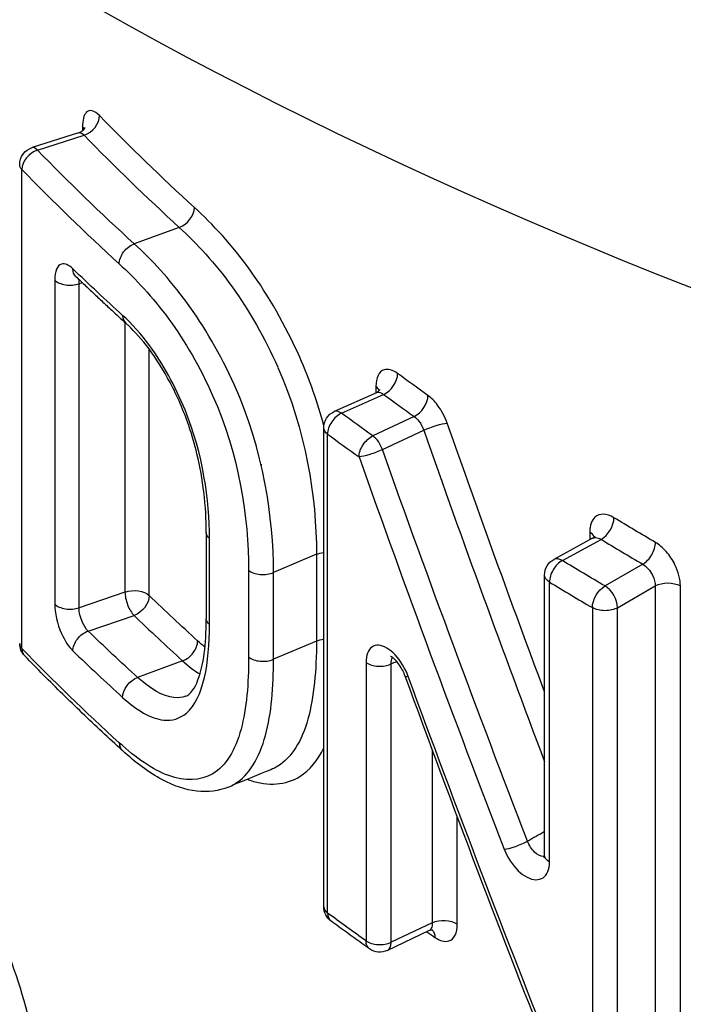
# Model space of a CAD drawing. Units: millimetres. Extents: x 566 to 1729, y 1305 to 1874.
# Drawn here: x 1345 to 1348, y 1343 to 1349 of the extents above; entities that cross this region are included whole.
import ezdxf

# ---------------------------------------------------------------- set-up
doc = ezdxf.new("R2010")
doc.units = ezdxf.units.MM
doc.layers.get('0').update_dxf_attribs({"color": 220})
doc.layers.add('Основная толстая', color=7, linetype='Continuous', lineweight=30)

# ---------------------------------------------------------------- blocks, each defined once
blk = doc.blocks.new('A$C078F3DEF')
at = {"layer": 'Основная толстая', "extrusion": (-2.22045e-16, 0.816497, 0.57735)}
for p, q in [((-31.0889, -5.91), (-31.3511, -5.9939)), ((-31.3207, -6.0075), (-31.0582, -5.9236)), ((-31.0674, -5.8765), (-31.0674, -5.8985)), ((-31.4079, -8.8118), (-31.4079, -6.1174)), ((-30.5224, -6.4424), (-30.7759, -6.535)), ((-31.2238, -6.739), (-31.2238, -8.5614)), ((-31.0865, -6.7595), (-31.0682, -6.7532)), ((-31.0865, -8.5819), (-31.0865, -6.7595)), ((-30.6916, -6.8204), (-30.6916, -6.8203)), ((-30.8283, -6.9769), (-30.8283, -8.4937)), ((-30.6916, -8.5137), (-30.6916, -7.1275)), ((-29.4162, -7.3371), (-29.4162, -7.3733)), ((-29.4138, -7.3723), (-29.6504, -7.4785)), ((-29.6095, -7.4881), (-29.3726, -7.3818)), ((-29.201, -7.506), (-29.4335, -7.6155)), ((-29.7095, -10.2642), (-29.7095, -7.5697)), ((-29.3796, -7.6927), (-29.1469, -7.5838)), ((-29.6881, -10.2998), (-29.6881, -7.6054)), ((-30.3709, -8.1611), (-30.3709, -8.6437)), ((-30.3529, -8.6767), (-30.3529, -8.1933)), ((-28.197, -8.1914), (-28.415, -8.3102)), ((-28.3672, -8.3164), (-28.149, -8.1975)), ((-28.2132, -8.1558), (-28.2132, -8.2002)), ((-29.7507, -8.2816), (-29.9924, -8.3842)), ((-29.7507, -8.2816), (-29.7507, -8.7697)), ((-27.9146, -8.3371), (-28.1271, -8.4593)), ((-30.1325, -8.3717), (-30.1325, -8.8598)), ((-29.9924, -8.8723), (-29.9924, -8.3842)), ((-28.4672, -9.9729), (-28.4672, -8.398)), ((-28.4396, -10.0127), (-28.4396, -8.4379)), ((-28.0565, -8.5819), (-27.844, -8.4596)), ((-27.844, -8.4596), (-27.844, -11.1541)), ((-27.7029, -11.154), (-27.7029, -8.4595)), ((-30.8283, -8.4937), (-31.0865, -8.5819)), ((-28.1983, -8.5815), (-28.1983, -11.276)), ((-28.0565, -11.2763), (-28.0565, -8.5819)), ((-31.0356, -8.7133), (-30.7774, -8.625)), ((-29.7507, -8.7697), (-29.9924, -8.8723)), ((-30.5037, -8.8812), (-30.7569, -8.9741)), ((-29.4716, -8.8898), (-29.4716, -10.4562)), ((-29.3305, -10.4643), (-29.3305, -8.898)), ((-29.0988, -9.3813), (-29.0988, -10.3543)), ((-28.9584, -10.362), (-28.9584, -9.7574)), ((-29.0988, -10.3543), (-29.3305, -10.4643)), ((-29.1196, -10.4001), (-29.3511, -10.51))]:
    blk.add_line(p, q, dxfattribs=at)
at = {"layer": 'Основная толстая', "extrusion": (1.71752e-17, 1.11022e-16, -1)}
for centre, end in [((31.3207, -6.0891), 72.2651), ((29.6095, -7.5697), 65.8223)]:
    blk.add_arc(centre, 0.1, 0, end, dxfattribs=at)
at = {"layer": 'Основная толстая', "extrusion": (-3.83359e-17, 1.11022e-16, -1)}
blk.add_arc((28.3672, -8.398), 0.1, 0, 61.4216, dxfattribs=at)
at = {"layer": 'Основная толстая', "extrusion": (1.28198e-16, 2.77556e-16, -1)}
blk.add_arc((31.3207, -8.7836), 0.1, 315.8476, 0, dxfattribs=at)
at = {"layer": 'Основная толстая', "extrusion": (7.26864e-17, 2.22045e-16, -1)}
blk.add_arc((29.6095, -10.2642), 0.1, 306.3093, 0, dxfattribs=at)
at = {"layer": 'Основная толстая', "extrusion": (1.71752e-17, 5.55112e-17, -1)}
blk.add_arc((29.394, -10.4197), 0.1, 244.5979, 305.343, dxfattribs=at)
at = {"layer": 'Основная толстая'}
for centre, major_axis, ratio, start_param, end_param in [((-13.9616, 4.876), (-24.3884, 0), 0.57735, -0.012343, 2.356194), ((-31.0582, -5.8419), (0.0717, 0.0697), 0.712211, -2.175841, -0.605045), ((-31.1551, -5.9042), (0.1, 0), 0.57735, 0.256887, 0.500754), ((-13.9616, -0.3899), (19.6, 0), 0.57735, -2.630635, -2.577247), ((-31.3207, -6.0891), (-0.0717, -0.0697), 0.712242, -2.175777, -0.604981), ((-31.3207, -6.0891), (-0.0305, 0.0952), 0.395638, -0.679808, 0), ((-13.9616, -0.4715), (20, 0), 0.57735, -2.630712, -2.577247), ((-30.5224, -6.3607), (0.0674, 0.0739), 0.68989, -2.218387, -0.647591), ((-31.1375, -6.7098), (0.1, 0), 0.57735, -2.612187, -1.036366), ((-30.7569, -6.9067), (-0.0672, -0.074), 0.689109, -0.648946, -0.00084), ((-29.3726, -7.3001), (0.0592, 0.0806), 0.641992, -2.28895, -0.718154), ((-29.4954, -7.3723), (0.1, 0), 0.57735, 0.209036, 0.655833), ((-13.9616, -0.3899), (19.6, 0), 0.57735, -2.475556, -2.461511), ((-29.201, -7.4244), (0.0581, 0.0814), 0.634844, -2.297689, -0.726893), ((-29.6095, -7.5697), (-0.041, 0.0912), 0.501211, -0.730452, 0), ((-29.6095, -7.5697), (-0.0592, -0.0806), 0.642031, -2.288902, -0.718105), ((-13.9616, -0.4715), (20, 0), 0.57735, -2.475633, -2.461446), ((-29.4335, -7.6972), (-0.0426, 0.0905), 0.516216, -1.760942, -0.739764), ((-28.149, -8.1159), (0.0518, 0.0855), 0.591018, -2.343923, -0.773127), ((-28.2862, -8.1952), (0.1, 0), 0.57735, 0.18712, 0.751232), ((-13.9616, -0.3899), (19.6, 0), 0.57735, -2.380157, -2.362976), ((-27.9146, -8.2554), (0.0505, 0.0863), 0.581252, -2.352781, -0.781984), ((-28.3672, -8.398), (-0.0478, 0.0878), 0.560329, -0.771282, 0), ((-28.3672, -8.398), (-0.0518, -0.0855), 0.591061, -2.343883, -0.773086), ((-30.0517, -8.3377), (0.1, 0), 0.57735, -2.512472, -0.93665), ((-13.9616, -0.4715), (20, 0), 0.57735, -2.380233, -2.362899), ((-28.1271, -8.541), (-0.0499, 0.0867), 0.57638, -2.355356, -0.78456), ((-30.7774, -8.5434), (0.0323, -0.0946), 0.415884, -2.25862, -0.687823), ((-31.1375, -8.5323), (0.1, 0), 0.57735, -2.612187, -1.036366), ((-13.9616, -2.8116), (19.6, 0), 0.57735, -2.60206, -2.575461), ((-31.3207, -8.7836), (-0.1, 0), 0.57735, 0, 0.510881), ((-30.5037, -8.7995), (0.0672, 0.074), 0.689109, -2.219743, -0.648946), ((-31.3207, -8.7836), (-0.0717, -0.0697), 0.712242, -0.604981, 0), ((-13.9616, -2.8932), (20, 0), 0.57735, -2.602137, -2.575461), ((-30.0517, -8.8258), (0.1, 0), 0.57735, -2.512472, -0.93665), ((-29.394, -8.8534), (0.1, 0), 0.57735, -2.458298, -0.882477), ((-13.9615, -3.3292), (-16.8415, -5.6751), 0.000001, 0.000001, 0.000009), ((-30.7759, -9.3111), (-0.0674, -0.0739), 0.68989, -0.647591, 0.006191), ((-28.6203, -9.902), (0.0933, 0.0359), 0.178144, -2.545783, -0.971332), ((-29.6095, -10.2642), (-0.1, 0), 0.57735, 0, 0.66596), ((-29.6095, -10.2642), (-0.0592, -0.0806), 0.642031, -0.718105, 0), ((-13.9616, -3.3292), (19.5, 0), 0.57735, -2.46201, -2.458375), ((-29.394, -10.4197), (0.1, 0), 0.57735, -2.458298, -0.882477), ((-29.394, -10.4197), (0.0429, -0.0903), 0.518671, 0, 0.829446)]:
    blk.add_ellipse(centre, major_axis=major_axis, ratio=ratio, start_param=start_param, end_param=end_param, dxfattribs=at)
at = {"layer": 'Основная толстая', "extrusion": (1.34402e-16, 2.22045e-16, -1)}
blk.add_ellipse((-13.9616, -0.3082), major_axis=(-19.5, 0), ratio=0.57735, start_param=-0.564345, end_param=-0.510958, dxfattribs=at)
at = {"layer": 'Основная толстая', "extrusion": (5.15367e-17, 2.36478e-32, -1)}
blk.add_ellipse((-13.9616, -0.3899), major_axis=(-19.9, 0), ratio=0.57735, start_param=-0.564345, end_param=-0.510881, dxfattribs=at)
at = {"layer": 'Основная толстая', "extrusion": (9.55729e-17, 1.11022e-16, -1)}
blk.add_ellipse((-31.3207, -6.0891), major_axis=(-0.1, 0), ratio=0.57735, start_param=-0.510881, end_param=0, dxfattribs=at)
at = {"layer": 'Основная толстая', "extrusion": (6.39942e-17, 3.17294e-16, -1)}
blk.add_ellipse((-30.7759, -6.6167), major_axis=(0.0674, 0.0739), ratio=0.68989, start_param=-2.494002, end_param=-0.923205, dxfattribs=at)
at = {"layer": 'Основная толстая', "extrusion": (5.1279e-17, 1.11022e-16, -1)}
blk.add_ellipse((-13.9616, -0.7442), major_axis=(-20, 0), ratio=0.57735, start_param=-0.566131, end_param=-0.539456, dxfattribs=at)
at = {"layer": 'Основная толстая', "extrusion": (-2.84857e-18, 1.56983e-16, -1)}
blk.add_ellipse((-31.0356, -6.6459), major_axis=(-0.0694, -0.072), ratio=0.700544, start_param=0, end_param=0.62825, dxfattribs=at)
at = {"layer": 'Основная толстая', "extrusion": (8.18081e-17, 1.11022e-16, -1)}
blk.add_ellipse((-13.9616, -0.3082), major_axis=(-19.5, 0), ratio=0.57735, start_param=-0.680081, end_param=-0.666037, dxfattribs=at)
at = {"layer": 'Основная толстая', "extrusion": (1.32816e-16, 5.55112e-17, -1)}
blk.add_ellipse((-13.9616, -0.3899), major_axis=(-19.9, 0), ratio=0.57735, start_param=-0.680147, end_param=-0.66596, dxfattribs=at)
at = {"layer": 'Основная толстая', "extrusion": (1.71115e-16, -5.55112e-17, -1)}
blk.add_ellipse((-29.6095, -7.5697), major_axis=(-0.1, 0), ratio=0.57735, start_param=-0.66596, end_param=0, dxfattribs=at)
at = {"layer": 'Основная толстая', "extrusion": (2.21917e-16, -6.28082e-16, -1)}
blk.add_ellipse((-29.0928, -7.5799), major_axis=(0.0943, 0.0333), ratio=0.168709, start_param=-2.121573, end_param=-0.554518, dxfattribs=at)
at = {"layer": 'Основная толстая', "extrusion": (-8.39845e-17, 2.64545e-16, -1)}
blk.add_ellipse((-29.4335, -7.6972), major_axis=(0.0581, 0.0814), ratio=0.63481, start_param=-2.41466, end_param=-0.843863, dxfattribs=at)
at = {"layer": 'Основная толстая', "extrusion": (-3.69534e-17, 1.04692e-16, -1)}
blk.add_ellipse((-29.4335, -7.6972), major_axis=(-0.0943, -0.0333), ratio=0.160716, start_param=-2.12161, end_param=-0.54716, dxfattribs=at)
at = {"layer": 'Основная толстая', "extrusion": (1.34402e-16, 3.33067e-16, -1)}
blk.add_ellipse((-13.9616, -0.3082), major_axis=(-19.5, 0), ratio=0.57735, start_param=-0.778616, end_param=-0.761436, dxfattribs=at)
at = {"layer": 'Основная толстая', "extrusion": (6.00926e-17, 5.55112e-17, -1)}
blk.add_ellipse((-30.2709, -8.1603), major_axis=(-0.1, 0), ratio=0.57735, start_param=-0.610149, end_param=0.000785, dxfattribs=at)
at = {"layer": 'Основная толстая', "extrusion": (2.91732e-17, -1.11022e-16, -1)}
blk.add_ellipse((-29.6915, -8.3281), major_axis=(0.1, 0), ratio=0.57735, start_param=-2.204942, end_param=-1.751491, dxfattribs=at)
at = {"layer": 'Основная толстая', "extrusion": (1.32816e-16, 2.77556e-16, -1)}
blk.add_ellipse((-13.9616, -0.3899), major_axis=(-19.9, 0), ratio=0.57735, start_param=-0.778693, end_param=-0.761359, dxfattribs=at)
at = {"layer": 'Основная толстая', "extrusion": (2.46123e-17, -1.66533e-16, -1)}
blk.add_ellipse((-28.3672, -8.398), major_axis=(-0.1, 0), ratio=0.57735, start_param=-0.761359, end_param=0, dxfattribs=at)
at = {"layer": 'Основная толстая', "extrusion": (-1.55452e-16, 2.83911e-16, -1)}
blk.add_ellipse((-28.1271, -8.541), major_axis=(0.0505, 0.0863), ratio=0.581208, start_param=-2.359569, end_param=-0.788773, dxfattribs=at)
at = {"layer": 'Основная толстая', "extrusion": (1.53815e-17, 1.66533e-16, -1)}
blk.add_ellipse((-27.7734, -8.5005), major_axis=(0.1, 0), ratio=0.57735, start_param=-2.354515, end_param=-0.788821, dxfattribs=at)
at = {"layer": 'Основная толстая', "extrusion": (2.1197e-16, 1.11022e-16, -1)}
blk.add_ellipse((-30.7774, -8.5434), major_axis=(0.1, 0), ratio=0.57735, start_param=-2.105227, end_param=-0.539533, dxfattribs=at)
at = {"layer": 'Основная толстая', "extrusion": (-8.13538e-17, 1.55552e-16, -1)}
blk.add_ellipse((-30.7774, -8.5434), major_axis=(-0.0694, -0.072), ratio=0.700512, start_param=-2.513281, end_param=-0.942485, dxfattribs=at)
at = {"layer": 'Основная толстая', "extrusion": (4.96766e-17, 1.66533e-16, -1)}
blk.add_ellipse((-13.9616, -2.7299), major_axis=(-19.5, 0), ratio=0.57735, start_param=-0.566131, end_param=-0.539533, dxfattribs=at)
at = {"layer": 'Основная толстая', "extrusion": (-1.05647e-16, -5.55112e-17, -1)}
blk.add_ellipse((-28.1271, -8.541), major_axis=(-0.1, 0), ratio=0.57735, start_param=-2.354515, end_param=-0.778693, dxfattribs=at)
at = {"layer": 'Основная толстая', "extrusion": (-7.09606e-17, 5.55112e-17, -1)}
blk.add_ellipse((-30.2709, -8.6437), major_axis=(-0.1, 0), ratio=0.57735, start_param=-0.610149, end_param=0, dxfattribs=at)
at = {"layer": 'Основная толстая', "extrusion": (-4.56551e-17, 3.52501e-16, -1)}
blk.add_ellipse((-31.0356, -8.7949), major_axis=(0.0694, 0.072), ratio=0.700544, start_param=-2.513343, end_param=-0.942546, dxfattribs=at)
at = {"layer": 'Основная толстая', "extrusion": (1.36791e-16, 5.55112e-17, -1)}
blk.add_ellipse((-13.9616, -2.8116), major_axis=(-19.9, 0), ratio=0.57735, start_param=-0.566131, end_param=-0.539456, dxfattribs=at)
at = {"layer": 'Основная толстая', "extrusion": (-5.47176e-17, 5.55112e-17, -1)}
blk.add_ellipse((-29.6915, -8.8162), major_axis=(0.1, 0), ratio=0.57735, start_param=-2.204942, end_param=-1.751491, dxfattribs=at)
at = {"layer": 'Основная толстая', "extrusion": (2.56395e-17, 5.55112e-17, -1)}
blk.add_ellipse((-13.9616, -3.1659), major_axis=(-20, 0), ratio=0.57735, start_param=-0.564345, end_param=-0.510881, dxfattribs=at)
at = {"layer": 'Основная толстая', "extrusion": (1.99413e-16, -2.22705e-16, -1)}
blk.add_ellipse((-29.1575, -8.9325), major_axis=(-0.0939, -0.0343), ratio=0.165617, start_param=-0.564004, end_param=0.001998, dxfattribs=at)
at = {"layer": 'Основная толстая', "extrusion": (-1.50441e-17, 3.13658e-16, -1)}
blk.add_ellipse((-30.7569, -9.0557), major_axis=(0.0672, 0.074), ratio=0.689109, start_param=-2.492646, end_param=-0.92185, dxfattribs=at)
at = {"layer": 'Основная толстая', "extrusion": (-5.55112e-17, -5.55112e-17, -1)}
blk.add_ellipse((-28.3672, -9.9729), major_axis=(-0.1, 0), ratio=0.57735, start_param=-0.761359, end_param=0, dxfattribs=at)
at = {"layer": 'Основная толстая', "extrusion": (7.69185e-17, 5.55112e-17, -1)}
blk.add_ellipse((-13.9616, -3.1659), major_axis=(-20, 0), ratio=0.57735, start_param=-0.683294, end_param=-0.66596, dxfattribs=at)
at = {"layer": 'Основная толстая', "extrusion": (7.63355e-17, 1.11022e-16, -1)}
blk.add_ellipse((-29.0353, -10.3989), major_axis=(0.1, 0), ratio=0.57735, start_param=-2.259116, end_param=-0.693422, dxfattribs=at)
at = {"layer": 'Основная толстая', "extrusion": (-1.81113e-16, 1.2846e-16, -1)}
blk.add_ellipse((-29.1623, -10.473), major_axis=(0.0579, 0.0816), ratio=0.63323, start_param=0.112691, end_param=0.728812, dxfattribs=at)
at = {"layer": 'Основная толстая', "extrusion": (-1.16899e-16, 2.19007e-16, -1)}
blk.add_ellipse((-29.394, -10.4197), major_axis=(-0.0578, -0.0816), ratio=0.633191, start_param=0, end_param=0.728859, dxfattribs=at)
at = {"layer": 'Основная толстая'}
for points, knots in [([(-30.971, -5.8137), (-30.9856, -5.7987), (-31.0145, -5.7799), (-31.0549, -5.7922), (-31.0674, -5.8398), (-31.0674, -5.8765)], [0, 0, 0, 0, 0.00897568, 0.01795137, 0.03141489, 0.03141489, 0.03141489, 0.03141489]), ([(-31.0889, -5.91), (-31.086, -5.9091), (-31.0828, -5.909), (-31.0795, -5.9098), (-31.0729, -5.9113), (-31.0656, -5.916), (-31.0582, -5.9236)], [-0.01359799, -0.01359799, -0.01359799, -0.01359799, -0.00897568, -0.00897568, -0.00897568, 0, 0, 0, 0]), ([(-31.088, -5.9098), (-31.0788, -5.9067), (-31.07, -5.9012), (-31.0609, -5.8926), (-31.0586, -5.8898), (-31.0554, -5.8855), (-31.0544, -5.8838), (-31.0529, -5.881), (-31.0526, -5.8802), (-31.0526, -5.8802)], [0.00132473, 0.00132473, 0.00132473, 0.00132473, 0.04495746, 0.04495746, 0.06454371, 0.06454371, 0.0803141, 0.0803141, 0.09911298, 0.09911298, 0.09911298, 0.09911298]), ([(-29.7088, -7.5586), (-29.7435, -7.4297), (-29.7883, -7.3), (-29.9246, -6.9933), (-30.1175, -6.6586), (-30.3342, -6.4245), (-30.4379, -6.3299)], [-0.1582773, -0.1582773, -0.1582773, -0.1582773, -0.1169724, -0.1169724, -0.0584862, 0, 0, 0, 0]), ([(-30.2125, -7.3302), (-30.2895, -7.1577), (-30.383, -6.9979), (-30.4806, -6.8646), (-30.5784, -6.731), (-30.6799, -6.6225), (-30.7759, -6.535)], [-0.1025409, -0.1025409, -0.1025409, -0.1025409, -0.0513052, -0.0513052, -0.0513052, 0, 0, 0, 0]), ([(-31.1214, -6.6756), (-31.1445, -6.6532), (-31.1983, -6.6308), (-31.2238, -6.6901), (-31.2238, -6.739)], [0, 0, 0, 0, 0.0134635, 0.03141484, 0.03141484, 0.03141484, 0.03141484]), ([(-30.8604, -6.6476), (-30.7685, -6.7314), (-30.5768, -6.9359), (-30.4058, -7.2287), (-30.1853, -7.7226), (-30.1325, -8.0766), (-30.1325, -8.3717)], [0, 0, 0, 0, 0.0513052, 0.1026104, 0.1026104, 0.2110426, 0.2110426, 0.2110426, 0.2110426]), ([(-31.1068, -6.716), (-31.1082, -6.7148), (-31.1092, -6.7141), (-31.1096, -6.7138), (-31.1096, -6.7138), (-31.1096, -6.7138)], [0.00897856, 0.00897856, 0.00897856, 0.00897856, 0.02871443, 0.02871443, 0.03343553, 0.03343553, 0.03343553, 0.03343553]), ([(-31.105, -6.7179), (-31.0867, -6.7355), (-31.0683, -6.7532), (-31.0313, -6.7884), (-31.0127, -6.806), (-30.9754, -6.8411), (-30.9567, -6.8586), (-30.9191, -6.8936), (-30.9002, -6.9111), (-30.8626, -6.9457), (-30.8438, -6.9629), (-30.8249, -6.98)], [1.32485409, 1.32485409, 1.32485409, 1.32485409, 1.33018915, 1.33018915, 1.33552422, 1.33552422, 1.34085928, 1.34085928, 1.34619435, 1.34619435, 1.35145254, 1.35145254, 1.35145254, 1.35145254]), ([(-30.3529, -8.1933), (-30.3529, -7.9763), (-30.3889, -7.7186), (-30.5447, -7.3358), (-30.66, -7.1257), (-30.7902, -6.9841), (-30.8413, -6.9377)], [0, 0, 0, 0, 0.0797313, 0.0797313, 0.1223405, 0.1507467, 0.1507467, 0.1507467, 0.1507467]), ([(-30.3709, -8.1602), (-30.3709, -8.0875), (-30.375, -8.0108), (-30.3929, -7.8618), (-30.4054, -7.7895), (-30.4357, -7.6637), (-30.4512, -7.6102), (-30.4979, -7.4745), (-30.5342, -7.3914), (-30.6106, -7.2465), (-30.6512, -7.1814), (-30.7314, -7.0744), (-30.7717, -7.03), (-30.8152, -6.9889), (-30.8197, -6.9848), (-30.8242, -6.9807)], [0, 0, 0, 0, 0.271852, 0.271852, 0.507362, 0.507362, 0.675558, 0.675558, 0.939836, 0.939836, 1.180748, 1.180748, 1.408764, 1.408764, 1.434994, 1.434994, 1.434994, 1.434994]), ([(-29.294, -7.2644), (-29.3216, -7.2442), (-29.3672, -7.2318), (-29.4078, -7.2701), (-29.4162, -7.3126), (-29.4162, -7.3371)], [0, 0, 0, 0, 0.01346353, 0.02243921, 0.0314149, 0.0314149, 0.0314149, 0.0314149]), ([(-29.9924, -8.3842), (-29.9924, -8.0772), (-30.0484, -7.6958), (-30.2118, -7.3304), (-30.2119, -7.3301), (-30.212, -7.3299)], [-0.2110426, -0.2110426, -0.2110426, -0.2110426, -0.1026104, -0.1026104, -0.1025409, -0.1025409, -0.1025409, -0.1025409]), ([(-29.4129, -7.3719), (-29.4087, -7.3699), (-29.4046, -7.3672), (-29.3985, -7.3616), (-29.3963, -7.3588), (-29.394, -7.3552), (-29.3935, -7.3541), (-29.3933, -7.3537), (-29.3933, -7.3537), (-29.3933, -7.3537)], [0.00172635, 0.00172635, 0.00172635, 0.00172635, 0.03140692, 0.03140692, 0.0590387, 0.0590387, 0.07974993, 0.07974993, 0.08346041, 0.08346041, 0.08346041, 0.08346041]), ([(-29.4138, -7.3723), (-29.4129, -7.3719), (-29.412, -7.3715), (-29.4111, -7.3712), (-29.4004, -7.3678), (-29.3866, -7.3716), (-29.3726, -7.3818)], [-0.01460772, -0.01460772, -0.01460772, -0.01460772, -0.01346353, -0.01346353, -0.01346353, 0, 0, 0, 0]), ([(-29.0156, -7.5432), (-29.0284, -7.5069), (-29.0619, -7.4443), (-29.1049, -7.4012), (-29.1233, -7.3881)], [0, 0, 0, 0, 0.01174732, 0.02055781, 0.02055781, 0.02055781, 0.02055781]), ([(-29.201, -7.506), (-29.1919, -7.5126), (-29.1703, -7.5343), (-29.1534, -7.5656), (-29.1469, -7.5838)], [-0.02055781, -0.02055781, -0.02055781, -0.02055781, -0.01174732, 0, 0, 0, 0]), ([(-28.0766, -8.076), (-28.0971, -8.0636), (-28.138, -8.0499), (-28.1954, -8.0693), (-28.2132, -8.1191), (-28.2132, -8.1558)], [0, 0, 0, 0, 0.00897567, 0.01795135, 0.03141486, 0.03141486, 0.03141486, 0.03141486]), ([(-31.3316, -11.1607), (-31.3316, -10.9993), (-31.5024, -10.4075), (-32.0167, -9.3118), (-32.4043, -8.5196), (-32.6225, -8.0883)], [0, 0, 0, 0, 0.0592939, 0.1778817, 0.4150573, 0.4150573, 0.4150573, 0.4150573]), ([(-28.197, -8.1914), (-28.1917, -8.1886), (-28.1856, -8.1872), (-28.1789, -8.1875), (-28.1697, -8.1878), (-28.1594, -8.1913), (-28.149, -8.1975)], [-0.01542657, -0.01542657, -0.01542657, -0.01542657, -0.00897567, -0.00897567, -0.00897567, 0, 0, 0, 0]), ([(-28.1961, -8.191), (-28.1924, -8.1888), (-28.1888, -8.1856), (-28.1853, -8.1812), (-28.1846, -8.1798), (-28.1844, -8.1793), (-28.1844, -8.1792), (-28.1844, -8.1792)], [0.00267212, 0.00267212, 0.00267212, 0.00267212, 0.03999257, 0.03999257, 0.06623379, 0.06623379, 0.07116873, 0.07116873, 0.07116873, 0.07116873]), ([(-27.7029, -8.4595), (-27.7029, -8.4229), (-27.7215, -8.3514), (-27.7807, -8.2627), (-27.8225, -8.2271), (-27.8434, -8.2149)], [0, 0, 0, 0, 0.01346333, 0.02243888, 0.03141444, 0.03141444, 0.03141444, 0.03141444]), ([(-27.9146, -8.3371), (-27.9041, -8.3432), (-27.8936, -8.3522), (-27.8841, -8.363), (-27.8746, -8.3738), (-27.8661, -8.3865), (-27.8595, -8.3998), (-27.8496, -8.4199), (-27.844, -8.4413), (-27.844, -8.4596)], [-0.03141444, -0.03141444, -0.03141444, -0.03141444, -0.02243888, -0.02243888, -0.02243888, -0.01346333, -0.01346333, -0.01346333, 0, 0, 0, 0]), ([(-31.2238, -8.5614), (-31.2238, -8.6103), (-31.1983, -8.72), (-31.1445, -8.8022), (-31.1214, -8.8246)], [0, 0, 0, 0, 0.01795134, 0.03141484, 0.03141484, 0.03141484, 0.03141484]), ([(-31.0356, -8.7133), (-31.0472, -8.7022), (-31.0587, -8.6846), (-31.0675, -8.6645), (-31.0794, -8.6377), (-31.0865, -8.6064), (-31.0865, -8.5819)], [-0.03141484, -0.03141484, -0.03141484, -0.03141484, -0.01795134, -0.01795134, -0.01795134, 0, 0, 0, 0]), ([(-30.8413, -9.0867), (-30.7632, -9.1576), (-30.6276, -9.2403), (-30.5187, -9.2055), (-30.385, -9.0914), (-30.3529, -8.8923), (-30.3529, -8.6767)], [0, 0, 0, 0, 0.0434355, 0.0723925, 0.0723925, 0.1515871, 0.1515871, 0.1515871, 0.1515871]), ([(-30.4869, -9.0794), (-30.4712, -9.0734), (-30.4562, -9.0619), (-30.4191, -9.0015), (-30.4002, -8.9458), (-30.3791, -8.8271), (-30.3737, -8.7658), (-30.3712, -8.6824), (-30.3709, -8.6631), (-30.3709, -8.6436)], [0, 0, 0, 0, 0.2430646, 0.2430646, 0.5377726, 0.5377726, 0.7854399, 0.7854399, 0.8583258, 0.8583258, 0.8583258, 0.8583258]), ([(-29.7507, -8.7697), (-29.7507, -8.9319), (-29.7643, -9.0845), (-29.7988, -9.2082), (-29.8333, -9.3319), (-29.8899, -9.4255), (-29.9674, -9.473)], [0, 0, 0, 0, 0.0618377, 0.0618377, 0.0618377, 0.1236754, 0.1236754, 0.1236754, 0.1236754]), ([(-29.2338, -8.9698), (-29.2506, -8.924), (-29.3052, -8.8345), (-29.3894, -8.7857), (-29.4533, -8.8026), (-29.4716, -8.8495), (-29.4716, -8.8898)], [-0.05181615, -0.05181615, -0.05181615, -0.05181615, -0.03701154, -0.02220692, -0.01480462, 0, 0, 0, 0]), ([(-30.8433, -9.385), (-30.8815, -9.3501), (-30.9194, -9.3152), (-30.9946, -9.2449), (-31.0319, -9.2097), (-31.1057, -9.139), (-31.1423, -9.1036), (-31.2149, -9.0324), (-31.2509, -8.9968), (-31.3221, -8.9252), (-31.3574, -8.8892), (-31.3924, -8.8532)], [4.93344184, 4.93344184, 4.93344184, 4.93344184, 4.94413473, 4.94413473, 4.95482762, 4.95482762, 4.96552051, 4.96552051, 4.9762134, 4.9762134, 4.98690629, 4.98690629, 4.98690629, 4.98690629]), ([(-30.1325, -8.8598), (-30.1325, -9.0073), (-30.1543, -9.2905), (-30.2598, -9.4721), (-30.4049, -9.5574), (-30.5779, -9.5605), (-30.7683, -9.426), (-30.8604, -9.342)], [0, 0, 0, 0, 0.0541764, 0.1083528, 0.1083528, 0.159733, 0.2111131, 0.2111131, 0.2111131, 0.2111131]), ([(-29.2514, -8.9667), (-29.2553, -8.9561), (-29.2601, -8.9453), (-29.2709, -8.9243), (-29.2772, -8.9139), (-29.2905, -8.8946), (-29.2978, -8.8856), (-29.3106, -8.8721), (-29.3166, -8.8669), (-29.3262, -8.8598), (-29.3302, -8.8576), (-29.3335, -8.856), (-29.3341, -8.8558), (-29.3341, -8.8558)], [0, 0, 0, 0, 0.0347695, 0.0347695, 0.0710762, 0.0710762, 0.1089383, 0.1089383, 0.1422893, 0.1422893, 0.1739459, 0.1739459, 0.1916406, 0.1916406, 0.1916406, 0.1916406]), ([(-30.2119, -9.5744), (-30.2116, -9.5743), (-30.2114, -9.5741), (-30.1295, -9.5254), (-30.0143, -9.3245), (-29.9924, -9.0257), (-29.9924, -8.8723)], [-0.1085062, -0.1085062, -0.1085062, -0.1085062, -0.1083528, -0.1083528, -0.0541764, 0, 0, 0, 0]), ([(-30.4869, -9.0794), (-30.5072, -9.0872), (-30.5874, -9.0978), (-30.6856, -9.0389), (-30.7569, -8.9741)], [-0.05983944, -0.05983944, -0.05983944, -0.05983944, -0.04343552, 0, 0, 0, 0]), ([(-30.2458, -9.5912), (-30.301, -9.6137), (-30.3628, -9.6207), (-30.4889, -9.6069), (-30.5545, -9.584), (-30.6948, -9.5089), (-30.7702, -9.4515), (-30.8429, -9.3852)], [0, 0, 0, 0, 0.299811, 0.299811, 0.625319, 0.625319, 1.021869, 1.021869, 1.021869, 1.021869]), ([(-30.1406, -9.5472), (-30.135, -9.5492), (-30.0267, -9.5871), (-29.924, -9.5807), (-29.7895, -9.4971), (-29.7445, -9.4416), (-29.7095, -9.3706)], [-0.18535, -0.18535, -0.18535, -0.18535, -0.1821936, -0.1236754, -0.1236754, -0.0834988, -0.0834988, -0.0834988, -0.0834988]), ([(-28.4675, -9.9808), (-28.47, -9.9812), (-28.4874, -9.9826), (-28.5262, -9.9628), (-28.554, -9.9183), (-28.5624, -9.8955)], [0.01967112, 0.01967112, 0.01967112, 0.01967112, 0.02221737, 0.03702895, 0.05184053, 0.05184053, 0.05184053, 0.05184053]), ([(-28.694, -9.941), (-28.6765, -9.9864), (-28.6191, -10.0746), (-28.529, -10.1205), (-28.4597, -10.1009), (-28.4396, -10.0531), (-28.4396, -10.0127)], [-0.05184053, -0.05184053, -0.05184053, -0.05184053, -0.03702895, -0.02221737, -0.01481158, 0, 0, 0, 0]), ([(-28.4691, -9.9884), (-28.4691, -9.9884), (-28.4688, -9.9879), (-28.4681, -9.9848), (-28.4674, -9.9812), (-28.4672, -9.9755), (-28.4672, -9.9748), (-28.4672, -9.9741)], [0.06981025, 0.06981025, 0.06981025, 0.06981025, 0.08820032, 0.08820032, 0.11802383, 0.11802383, 0.12201788, 0.12201788, 0.12201788, 0.12201788]), ([(-29.4519, -10.5013), (-29.4665, -10.4909), (-29.481, -10.4805), (-29.5101, -10.4598), (-29.5247, -10.4494), (-29.5536, -10.4285), (-29.5681, -10.4181), (-29.5969, -10.3972), (-29.6113, -10.3867), (-29.64, -10.3658), (-29.6544, -10.3553), (-29.6687, -10.3448)], [4.81449284, 4.81449284, 4.81449284, 4.81449284, 4.81795967, 4.81795967, 4.8214265, 4.8214265, 4.82489333, 4.82489333, 4.82836016, 4.82836016, 4.83182699, 4.83182699, 4.83182699, 4.83182699]), ([(-29.0988, -10.3543), (-29.0988, -10.3665), (-29.101, -10.3772), (-29.1051, -10.3853), (-29.1087, -10.3922), (-29.1136, -10.3972), (-29.1196, -10.4001)], [-0.03141489, -0.03141489, -0.03141489, -0.03141489, -0.02243921, -0.02243921, -0.02243921, -0.01482569, -0.01482569, -0.01482569, -0.01482569]), ([(-29.0954, -10.3966), (-29.0954, -10.3966), (-29.0957, -10.3965), (-29.0976, -10.3962), (-29.1001, -10.3958), (-29.1077, -10.3961), (-29.1132, -10.3973), (-29.1183, -10.3995), (-29.1185, -10.3996), (-29.1187, -10.3997)], [0.04182388, 0.04182388, 0.04182388, 0.04182388, 0.05454237, 0.05454237, 0.08218779, 0.08218779, 0.11861378, 0.11861378, 0.12016202, 0.12016202, 0.12016202, 0.12016202]), ([(-29.0848, -10.4365), (-29.0566, -10.4565), (-29.0095, -10.4682), (-28.9671, -10.4291), (-28.9584, -10.3864), (-28.9584, -10.362)], [0, 0, 0, 0, 0.01346352, 0.02243921, 0.03141489, 0.03141489, 0.03141489, 0.03141489])]:
    blk.add_open_spline(points, degree=3, knots=knots, dxfattribs=at)
for points in [[(-30.5224, -6.4424), (-30.4229, -6.5331), (-30.2186, -6.7549), (-30.0415, -7.0634), (-29.9677, -7.2297)], [(-31.0865, -6.7595), (-31.0865, -6.7514), (-31.0857, -6.7441), (-31.0843, -6.7378)], [(-29.9675, -7.2302), (-29.8115, -7.5816), (-29.7507, -7.9576), (-29.7507, -8.2816)], [(-29.1469, -7.5838), (-28.9274, -8.209), (-28.7007, -8.8308), (-28.4672, -9.449)], [(-28.4672, -9.0552), (-28.6545, -8.5535), (-28.8374, -8.0495), (-29.0156, -7.5432)], [(-28.5624, -9.8955), (-28.8445, -9.1662), (-29.1171, -8.4318), (-29.3796, -7.6927)], [(-29.5112, -7.7335), (-29.2488, -8.4742), (-28.9762, -9.2102), (-28.694, -9.941)], [(-30.0619, -7.7745), (-30.0617, -7.7772), (-30.0615, -7.7798), (-30.0613, -7.7824)], [(-30.3782, -8.8032), (-30.3919, -8.7926), (-30.4057, -8.7809), (-30.4193, -8.7686)], [(-30.358, -8.8179), (-30.358, -8.8179), (-30.3581, -8.8179), (-30.3581, -8.8179)], [(-30.5037, -8.8812), (-30.472, -8.91), (-30.4389, -8.9358), (-30.4059, -8.9553)], [(-29.3305, -8.898), (-29.3307, -8.8834), (-29.3277, -8.8712), (-29.3221, -8.8628)], [(-29.3305, -8.898), (-29.3202, -8.8933), (-29.31, -8.8886), (-29.2997, -8.8839)], [(-30.3798, -8.9694), (-30.3798, -8.9694), (-30.3798, -8.9694), (-30.3798, -8.9694)], [(-28.4189, -11.154), (-28.7057, -10.4303), (-28.9833, -9.7013), (-29.2509, -8.9676)], [(-28.3982, -11.1573), (-28.6863, -10.4332), (-28.965, -9.7039), (-29.2338, -8.9698)], [(-30.282, -9.4738), (-30.282, -9.4738), (-30.2819, -9.4738), (-30.2819, -9.4739)], [(-30.0077, -9.4933), (-30.0794, -9.5224), (-30.1511, -9.5514), (-30.2228, -9.5805)], [(-29.9675, -9.473), (-29.9804, -9.4809), (-29.9938, -9.4877), (-30.0077, -9.4933)], [(-30.2458, -9.5912), (-30.2342, -9.5865), (-30.2228, -9.5809), (-30.2119, -9.5744)], [(-28.4672, -9.8416), (-28.4989, -9.8596), (-28.5307, -9.8775), (-28.5624, -9.8955)], [(-28.4663, -9.9805), (-28.4663, -9.9805), (-28.4663, -9.9805), (-28.4663, -9.9805)]]:
    blk.add_open_spline(points, degree=3, dxfattribs=at)

msp = doc.modelspace()

# ---------------------------------------------------------------- block references
msp.add_blockref('A$C078F3DEF', (1375.9466, 1354.0286))

doc.saveas('drawing.dxf')
